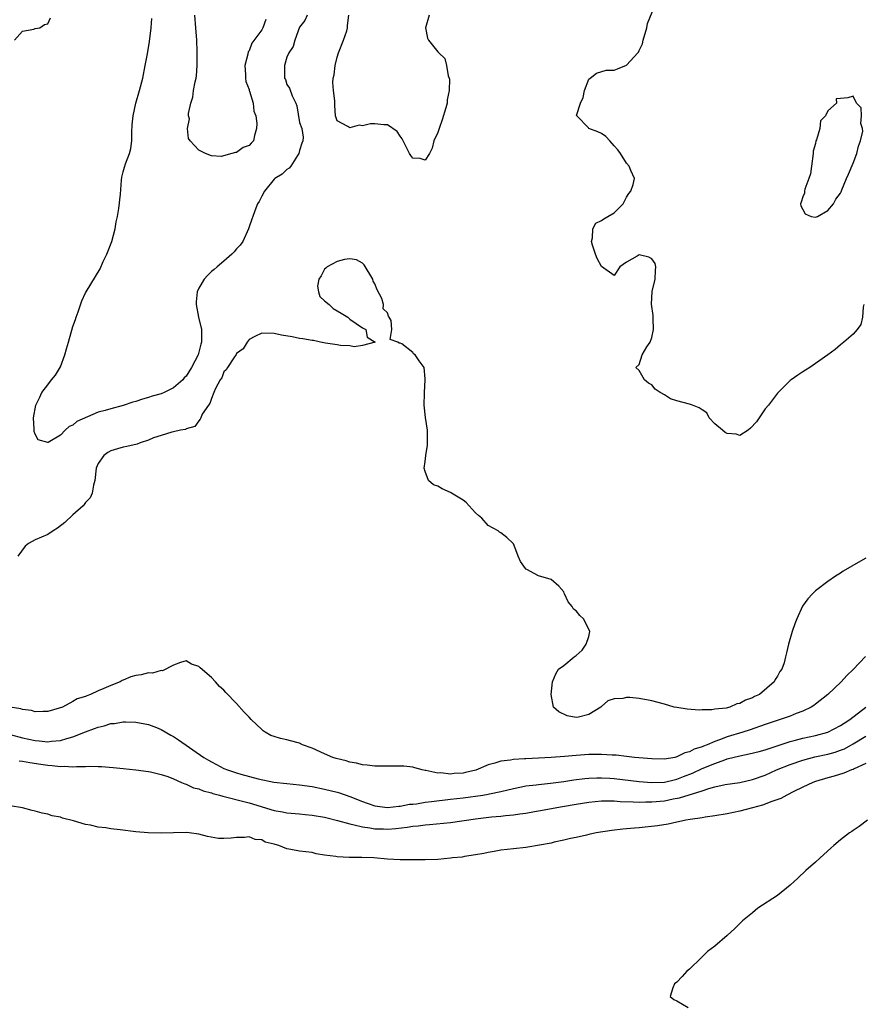
# Model space of a CAD drawing. Units: inches. Extents: x 2577000 to 2580000, y 1536000 to 1539000.
# Drawn here: x 2577991 to 2578125, y 1537686 to 1537842 of the extents above; entities that cross this region are included whole.
import ezdxf

# ---------------------------------------------------------------- set-up
doc = ezdxf.new("R2010")
doc.units = ezdxf.units.IN
doc.header["$MEASUREMENT"] = 0
doc.layers.add('LD25771536_2ft', color=9, linetype='Continuous')

msp = doc.modelspace()

# ---------------------------------------------------------------- linework, layer by layer
at = {"layer": 'LD25771536_2ft'}
for points, elevation in [([(2578124.72, 1537797), (2578124.59, 1537796.59), (2578124.49, 1537795), (2578124.21, 1537793.79), (2578123.63, 1537793), (2578123, 1537792.27), (2578121.55, 1537791), (2578121, 1537790.57), (2578120.14, 1537789.86), (2578118.97, 1537789), (2578116.14, 1537787), (2578115.45, 1537786.55), (2578115, 1537786.28), (2578114.22, 1537785.78), (2578113.17, 1537785), (2578113, 1537784.89), (2578111, 1537782.92), (2578109.54, 1537781), (2578109, 1537780.4), (2578107.64, 1537778.36), (2578106.69, 1537777.31), (2578106.31, 1537777), (2578105, 1537776.18), (2578104.39, 1537776.39), (2578103, 1537776.48), (2578102.66, 1537776.66), (2578102.22, 1537777), (2578101, 1537778.02), (2578100.14, 1537779), (2578099.75, 1537779.75), (2578099, 1537780.24), (2578098.56, 1537780.56), (2578097.5, 1537781), (2578097, 1537781.17), (2578095, 1537781.69), (2578093.98, 1537781.98), (2578093, 1537782.63), (2578092.36, 1537783), (2578091.54, 1537783.54), (2578091, 1537784.2), (2578090.47, 1537784.47), (2578089.82, 1537785), (2578089, 1537786.5), (2578088.49, 1537787), (2578089, 1537787.47), (2578089.5, 1537789), (2578090.24, 1537790.24), (2578090.72, 1537791), (2578091, 1537791.74), (2578091.28, 1537793), (2578091.23, 1537794.77), (2578091.24, 1537795.24), (2578090.96, 1537797.04), (2578091.07, 1537799.07), (2578091.52, 1537801), (2578091.6, 1537802.4), (2578091.65, 1537803), (2578091.53, 1537803.53), (2578091, 1537804.24), (2578090.54, 1537804.54), (2578089, 1537804.88), (2578088.69, 1537804.69), (2578087, 1537803.73), (2578085.95, 1537803), (2578085, 1537801.59), (2578083, 1537803.03), (2578082.3, 1537804.3), (2578082.04, 1537805), (2578081.58, 1537806.42), (2578081.42, 1537807), (2578081.6, 1537807.6), (2578081.62, 1537809), (2578082.1, 1537809.9), (2578083, 1537810.34), (2578083.38, 1537810.62), (2578084.04, 1537811), (2578085, 1537811.59), (2578086.47, 1537813), (2578087, 1537814.04), (2578087.34, 1537814.66), (2578087.65, 1537815), (2578088.07, 1537816.07), (2578088.27, 1537817), (2578087.69, 1537818.31), (2578087.41, 1537819), (2578087, 1537819.44), (2578086.02, 1537821), (2578085.59, 1537821.59), (2578085, 1537822.23), (2578084.35, 1537823), (2578083.71, 1537823.71), (2578083, 1537824.16), (2578082.42, 1537824.42), (2578080.98, 1537825), (2578080.92, 1537825.08), (2578079.07, 1537827), (2578079.06, 1537827.06), (2578079.67, 1537829), (2578080.1, 1537829.9), (2578080.31, 1537831), (2578081, 1537832.81), (2578081.21, 1537833), (2578082.21, 1537833.79), (2578083.77, 1537834.23), (2578085, 1537834.24), (2578085.55, 1537834.45), (2578087, 1537835.04), (2578088.81, 1537837), (2578088.89, 1537837.11), (2578089, 1537837.4), (2578089.54, 1537838.46), (2578089.63, 1537839), (2578090.2, 1537841), (2578090.33, 1537841.67), (2578091.68, 1537845)], 7206), ([(2578036.22, 1537843), (2578035.85, 1537842.15), (2578035, 1537841.09), (2578034.26, 1537839), (2578033.99, 1537838.01), (2578033.3, 1537837), (2578033, 1537836.3), (2578032.61, 1537835), (2578032.65, 1537833.35), (2578032.64, 1537833), (2578032.76, 1537832.76), (2578033, 1537831.95), (2578033.41, 1537831.41), (2578033.84, 1537830.16), (2578034.45, 1537829), (2578034.6, 1537828.6), (2578035, 1537825.92), (2578035.36, 1537825), (2578035.6, 1537823.6), (2578035.54, 1537823), (2578035.36, 1537822.64), (2578035, 1537821.5), (2578034.91, 1537821), (2578034.67, 1537820.67), (2578033.62, 1537819), (2578033.35, 1537818.65), (2578033, 1537818.47), (2578032.28, 1537817.72), (2578031.11, 1537817), (2578031, 1537816.9), (2578029.44, 1537815), (2578029, 1537814.2), (2578028.61, 1537813.39), (2578028.36, 1537813), (2578027.91, 1537811.91), (2578027.57, 1537811), (2578027.44, 1537810.56), (2578027, 1537809.34), (2578026.9, 1537809), (2578025.98, 1537807), (2578025.56, 1537806.44), (2578025, 1537805.87), (2578024.62, 1537805.38), (2578024.27, 1537805), (2578023, 1537803.89), (2578021.9, 1537803), (2578021.43, 1537802.57), (2578021, 1537802.23), (2578020.37, 1537801.63), (2578019.84, 1537801), (2578019, 1537799.59), (2578018.74, 1537799), (2578018.59, 1537797.41), (2578018.57, 1537797), (2578018.96, 1537795), (2578019.42, 1537793), (2578019.44, 1537791.44), (2578019.43, 1537791), (2578019.33, 1537790.67), (2578019, 1537789.39), (2578018.88, 1537789), (2578017.86, 1537787), (2578017, 1537785.6), (2578016.69, 1537785.31), (2578016.46, 1537785), (2578015, 1537783.72), (2578013.52, 1537783), (2578013, 1537782.79), (2578011.59, 1537782.41), (2578011, 1537782.2), (2578010.04, 1537781.96), (2578009, 1537781.58), (2578008.53, 1537781.47), (2578007, 1537780.94), (2578005, 1537780.43), (2578004.13, 1537780.13), (2578003, 1537779.86), (2577999.63, 1537778.37), (2577999, 1537777.79), (2577998.39, 1537777.61), (2577997.78, 1537777), (2577997, 1537776.23), (2577995.05, 1537775.05), (2577995, 1537775.03), (2577993.47, 1537775.47), (2577993, 1537776.36), (2577992.82, 1537776.82), (2577992.82, 1537777), (2577992.85, 1537777.15), (2577992.73, 1537779), (2577993.1, 1537781), (2577993.72, 1537782.28), (2577994.03, 1537783), (2577995, 1537784.22), (2577995.57, 1537785), (2577996.25, 1537785.75), (2577997, 1537787.06), (2577997.73, 1537789), (2577997.95, 1537789.95), (2577998.29, 1537791), (2577999, 1537793.48), (2577999.39, 1537794.6), (2577999.52, 1537795), (2577999.81, 1537795.81), (2578000.4, 1537797.6), (2578001, 1537798.84), (2578001.09, 1537799), (2578002.58, 1537801.42), (2578003.32, 1537802.68), (2578003.83, 1537803.83), (2578004.38, 1537805), (2578005.16, 1537807), (2578005.7, 1537809), (2578005.87, 1537810.13), (2578006.06, 1537811), (2578006.28, 1537812.28), (2578006.56, 1537814.56), (2578006.74, 1537816.74), (2578006.76, 1537817.24), (2578007, 1537818.09), (2578007.17, 1537818.83), (2578007.35, 1537819.35), (2578007.99, 1537821), (2578008.21, 1537821.79), (2578008.38, 1537823), (2578008.38, 1537824.38), (2578008.43, 1537825.57), (2578008.55, 1537827), (2578009.01, 1537829), (2578009.6, 1537831), (2578010.1, 1537833), (2578010.5, 1537835), (2578010.83, 1537836.83), (2578011.17, 1537838.83), (2578011.41, 1537841), (2578011.52, 1537842.48)], 7206), ([(2578029.68, 1537842.32), (2578029.17, 1537841), (2578029, 1537840.68), (2578027.46, 1537838.54), (2578027, 1537837.34), (2578026.85, 1537837.15), (2578026.79, 1537836.79), (2578026.33, 1537835), (2578026.42, 1537833.58), (2578026.42, 1537833), (2578026.46, 1537832.46), (2578027, 1537831.18), (2578027.03, 1537831.03), (2578027.08, 1537830.92), (2578027.62, 1537829), (2578027.73, 1537827.73), (2578028.05, 1537827), (2578028.22, 1537825.78), (2578028.19, 1537825), (2578027.87, 1537823.87), (2578027.7, 1537823), (2578027.34, 1537822.66), (2578027, 1537822.26), (2578026.05, 1537821.95), (2578025, 1537821.18), (2578024.82, 1537821.18), (2578024.25, 1537821), (2578022.54, 1537820.54), (2578021, 1537820.63), (2578020.08, 1537821), (2578019, 1537821.55), (2578017.64, 1537823), (2578017.38, 1537823.38), (2578017.23, 1537825), (2578017.5, 1537826.5), (2578017.38, 1537827), (2578017.36, 1537827.36), (2578017.72, 1537829), (2578018.05, 1537829.95), (2578018.18, 1537831), (2578018.42, 1537832.42), (2578018.57, 1537833), (2578018.64, 1537833.36), (2578018.75, 1537835), (2578018.75, 1537836.75), (2578018.77, 1537837.23), (2578018.68, 1537839), (2578018.55, 1537841), (2578018.4, 1537843)], 7204), ([(2578055.62, 1537843), (2578055.06, 1537841), (2578055.35, 1537839.35), (2578055.49, 1537839), (2578057, 1537837.18), (2578057.15, 1537837), (2578058.09, 1537836.09), (2578058.38, 1537835), (2578058.64, 1537833.36), (2578058.8, 1537833), (2578058.84, 1537832.84), (2578058.81, 1537831), (2578058.49, 1537829.51), (2578058.47, 1537829), (2578058.27, 1537828.27), (2578057.66, 1537826.34), (2578057.19, 1537825), (2578057, 1537824.32), (2578056.37, 1537823), (2578056.12, 1537821.87), (2578055.67, 1537821), (2578055, 1537819.94), (2578054.18, 1537820.18), (2578053, 1537820.26), (2578052.68, 1537820.68), (2578052.5, 1537821), (2578051.35, 1537823.35), (2578051, 1537823.75), (2578050.51, 1537824.51), (2578049, 1537825.54), (2578048.42, 1537825.58), (2578047, 1537825.74), (2578046.27, 1537825.73), (2578045, 1537825.39), (2578044.51, 1537825.49), (2578043, 1537825.06), (2578042.7, 1537825.3), (2578041, 1537826.19), (2578040.72, 1537827), (2578040.61, 1537828.61), (2578040.65, 1537829), (2578040.65, 1537829.35), (2578040.41, 1537831), (2578040.29, 1537832.29), (2578040.37, 1537833), (2578040.5, 1537833.5), (2578040.66, 1537835), (2578041, 1537836.3), (2578041.22, 1537837), (2578041.98, 1537839), (2578042.51, 1537840.51), (2578042.65, 1537841), (2578042.66, 1537841.34), (2578042.87, 1537843)], 7206), ([(2577989.71, 1537839), (2577991, 1537840.46), (2577992.79, 1537840.79), (2577993, 1537840.86), (2577993.75, 1537841), (2577994.47, 1537841.53), (2577995, 1537841.6), (2577995.43, 1537842.57)], 7208), ([(2578125, 1537756.68), (2578124.2, 1537756.2), (2578121.4, 1537754.6), (2578121, 1537754.3), (2578120.2, 1537753.8), (2578119, 1537752.95), (2578117, 1537751.45), (2578116.54, 1537751), (2578115.78, 1537750.22), (2578114.98, 1537749.02), (2578114.05, 1537747), (2578113.75, 1537746.25), (2578113.31, 1537745), (2578112.74, 1537743), (2578112.39, 1537741.61), (2578112.26, 1537741), (2578112.02, 1537740.02), (2578111.65, 1537739), (2578111.36, 1537738.64), (2578111, 1537737.9), (2578110.63, 1537737.37), (2578110.48, 1537737), (2578108.11, 1537735), (2578107.34, 1537734.66), (2578107, 1537734.48), (2578105.91, 1537734.09), (2578105, 1537733.57), (2578104.51, 1537733.49), (2578103.41, 1537733), (2578102.84, 1537732.84), (2578101, 1537732.64), (2578100.54, 1537732.54), (2578099, 1537732.57), (2578098.52, 1537732.52), (2578096.65, 1537732.65), (2578095, 1537732.91), (2578094.58, 1537733), (2578093, 1537733.45), (2578091, 1537733.96), (2578089, 1537734.35), (2578087.49, 1537734.51), (2578087, 1537734.53), (2578086.38, 1537734.38), (2578085, 1537734.28), (2578084.01, 1537733.99), (2578083, 1537733.06), (2578082.95, 1537733.05), (2578082.92, 1537733), (2578081, 1537731.81), (2578079.38, 1537731.38), (2578079, 1537731.32), (2578077.58, 1537731.58), (2578076.25, 1537732.25), (2578075.38, 1537733), (2578075, 1537735), (2578075.24, 1537737), (2578075.74, 1537738.26), (2578076.18, 1537739), (2578077, 1537739.6), (2578078.66, 1537741), (2578079, 1537741.19), (2578079.95, 1537742.05), (2578080.6, 1537743), (2578081, 1537744.23), (2578081.16, 1537745), (2578081, 1537745.37), (2578080.17, 1537747), (2578079.55, 1537747.55), (2578079, 1537748.28), (2578078.55, 1537748.55), (2578078.34, 1537749), (2578077.71, 1537749.71), (2578077.12, 1537751), (2578077.09, 1537751.09), (2578077, 1537751.3), (2578076.24, 1537752.24), (2578075, 1537753.25), (2578073, 1537753.84), (2578071.15, 1537754.85), (2578071, 1537754.92), (2578070.91, 1537755), (2578070.15, 1537756.15), (2578069.78, 1537757), (2578069.57, 1537757.57), (2578069, 1537758.92), (2578068.96, 1537759), (2578067.94, 1537759.94), (2578067, 1537760.68), (2578066.79, 1537760.79), (2578066.57, 1537761), (2578065, 1537761.88), (2578063.97, 1537763), (2578063.47, 1537763.47), (2578063, 1537763.86), (2578062.44, 1537764.44), (2578061.51, 1537765.51), (2578061, 1537765.88), (2578059.17, 1537767), (2578059, 1537767.12), (2578057.67, 1537767.67), (2578057, 1537768.11), (2578056.33, 1537768.33), (2578055.52, 1537769), (2578055, 1537770.46), (2578054.85, 1537771), (2578055, 1537772.01), (2578055.1, 1537773), (2578055.35, 1537774.65), (2578055.37, 1537777), (2578055.04, 1537779.04), (2578054.8, 1537781), (2578054.88, 1537782.88), (2578054.88, 1537783), (2578055.01, 1537785), (2578055, 1537785.2), (2578054.81, 1537787), (2578054.03, 1537788.02), (2578053.41, 1537789), (2578053.14, 1537789.14), (2578053, 1537789.36), (2578051.28, 1537790.72), (2578051, 1537790.84), (2578050.84, 1537790.84), (2578050.65, 1537791), (2578049.42, 1537791.42), (2578049.68, 1537793), (2578049.56, 1537794.44), (2578049.25, 1537795), (2578049.14, 1537795.14), (2578049, 1537795.66), (2578048.29, 1537796.29), (2578048.37, 1537797), (2578048.07, 1537797.93), (2578047.34, 1537799.34), (2578047, 1537800.29), (2578046.71, 1537800.71), (2578046.64, 1537801), (2578045.31, 1537803.31), (2578045, 1537803.58), (2578044.07, 1537804.07), (2578043, 1537804.28), (2578042.17, 1537804.17), (2578041, 1537803.85), (2578039.41, 1537803), (2578039.21, 1537802.79), (2578039, 1537802.62), (2578038.43, 1537801.57), (2578038.07, 1537801), (2578037.89, 1537799.89), (2578038.01, 1537799), (2578038.25, 1537798.25), (2578039, 1537797.56), (2578039.72, 1537797), (2578040.37, 1537796.37), (2578041.64, 1537795.64), (2578042.67, 1537795), (2578043, 1537794.65), (2578044.04, 1537793.96), (2578045, 1537793.27), (2578045.55, 1537793), (2578045.78, 1537791.78), (2578047.02, 1537791), (2578045, 1537790.46), (2578043.71, 1537790.29), (2578043, 1537790.42), (2578041.51, 1537790.49), (2578041, 1537790.59), (2578039.16, 1537790.84), (2578038.35, 1537791), (2578037.26, 1537791.26), (2578037, 1537791.25), (2578035.55, 1537791.55), (2578035, 1537791.6), (2578033.83, 1537791.83), (2578032.14, 1537792.14), (2578031, 1537792.38), (2578029, 1537792.45), (2578027.92, 1537791.92), (2578027, 1537791.41), (2578026.71, 1537791), (2578026.04, 1537789.96), (2578025, 1537789.22), (2578024.93, 1537789.07), (2578024.55, 1537788.54), (2578023.55, 1537787), (2578023.38, 1537786.62), (2578023, 1537786.28), (2578022.66, 1537785.34), (2578022.39, 1537785), (2578021.66, 1537783.66), (2578021.41, 1537783), (2578021, 1537782.07), (2578020.77, 1537781.23), (2578020.53, 1537781), (2578019.54, 1537779.54), (2578019.31, 1537779), (2578019.24, 1537778.76), (2578019, 1537778.52), (2578018.4, 1537777.6), (2578017, 1537777.21), (2578016.88, 1537777.12), (2578016.12, 1537777), (2578015, 1537776.75), (2578014.72, 1537776.72), (2578013, 1537776.18), (2578011.78, 1537775.78), (2578011, 1537775.43), (2578009.66, 1537775), (2578009.19, 1537774.81), (2578007.59, 1537774.41), (2578007, 1537774.33), (2578006.07, 1537774.07), (2578005, 1537773.74), (2578004.54, 1537773.46), (2578003.92, 1537773), (2578003, 1537771.74), (2578002.7, 1537771), (2578002.46, 1537769), (2578002.25, 1537768.25), (2578002.07, 1537767), (2578001.76, 1537766.24), (2578001, 1537765.51), (2578000.81, 1537765.19), (2578000.64, 1537765), (2577999, 1537763.55), (2577997.69, 1537762.31), (2577996.54, 1537761.46), (2577995.86, 1537761), (2577995, 1537760.45), (2577993.98, 1537759.98), (2577993, 1537759.56), (2577991.96, 1537759), (2577991.41, 1537758.59), (2577990.24, 1537757)], 7208), ([(2578124.95, 1537741.05), (2578123, 1537738.97), (2578121.99, 1537738.01), (2578121.1, 1537737), (2578119, 1537735.01), (2578117, 1537733.44), (2578116.75, 1537733.25), (2578116.36, 1537733), (2578115, 1537732.34), (2578113.95, 1537731.95), (2578113, 1537731.55), (2578111.43, 1537731), (2578109, 1537730.22), (2578106.62, 1537729.38), (2578105.48, 1537729), (2578103, 1537728.24), (2578101.77, 1537727.77), (2578101, 1537727.51), (2578099.81, 1537727), (2578099.22, 1537726.78), (2578099, 1537726.68), (2578097.73, 1537726.28), (2578097, 1537725.89), (2578096.27, 1537725.73), (2578095, 1537725.07), (2578094.66, 1537725), (2578093, 1537724.72), (2578091, 1537724.77), (2578088.26, 1537725), (2578087, 1537725.13), (2578085.32, 1537725.32), (2578084.68, 1537725.32), (2578083, 1537725.45), (2578081, 1537725.45), (2578079, 1537725.3), (2578077.11, 1537725.11), (2578075, 1537724.95), (2578071, 1537724.78), (2578070.75, 1537724.75), (2578069, 1537724.65), (2578068.57, 1537724.57), (2578067, 1537724.39), (2578066.08, 1537724.08), (2578065, 1537723.81), (2578063.03, 1537722.97), (2578061.42, 1537722.58), (2578061, 1537722.49), (2578059.58, 1537722.42), (2578059, 1537722.35), (2578057.48, 1537722.52), (2578057, 1537722.49), (2578055.11, 1537722.89), (2578055, 1537722.9), (2578054.51, 1537723), (2578053.35, 1537723.35), (2578053, 1537723.42), (2578051.6, 1537723.6), (2578049.62, 1537723.62), (2578049, 1537723.59), (2578047.61, 1537723.61), (2578047, 1537723.59), (2578045.77, 1537723.77), (2578045, 1537723.79), (2578044.07, 1537724.07), (2578043, 1537724.22), (2578042.42, 1537724.42), (2578040.83, 1537724.83), (2578040.32, 1537725), (2578039, 1537725.55), (2578037, 1537726.44), (2578035.47, 1537727), (2578035, 1537727.23), (2578033.6, 1537727.6), (2578033, 1537727.8), (2578031.97, 1537727.97), (2578031, 1537728.33), (2578030.48, 1537728.48), (2578029.54, 1537729), (2578029.21, 1537729.21), (2578029, 1537729.41), (2578027.34, 1537731), (2578027, 1537731.38), (2578026.2, 1537732.2), (2578025, 1537733.55), (2578023.32, 1537735.32), (2578023, 1537735.68), (2578022.27, 1537736.27), (2578021.64, 1537737), (2578021, 1537737.67), (2578019.21, 1537739.21), (2578019, 1537739.43), (2578017.84, 1537739.84), (2578017, 1537740.32), (2578016.07, 1537740.07), (2578015, 1537739.68), (2578013.23, 1537738.77), (2578013, 1537738.8), (2578011.63, 1537738.37), (2578011, 1537738.43), (2578009.87, 1537738.13), (2578009, 1537738.03), (2578008.22, 1537737.78), (2578007, 1537737.27), (2578006.8, 1537737.2), (2578006.53, 1537737), (2578005, 1537736.43), (2578003.92, 1537735.92), (2578003, 1537735.58), (2578001.8, 1537735), (2578001.2, 1537734.8), (2578001, 1537734.69), (2577999.68, 1537734.32), (2577999, 1537733.89), (2577997.32, 1537733), (2577996.8, 1537732.8), (2577995, 1537732.3), (2577994.29, 1537732.29), (2577993, 1537732.25), (2577992.43, 1537732.43), (2577991, 1537732.62), (2577990.72, 1537732.72), (2577989.03, 1537733)], 7210), ([(2577989, 1537728.63), (2577991, 1537728.12), (2577993, 1537727.67), (2577993.64, 1537727.64), (2577995, 1537727.49), (2577995.59, 1537727.59), (2577997, 1537727.68), (2577998.02, 1537728.02), (2577999, 1537728.27), (2578001, 1537729.07), (2578002.43, 1537729.57), (2578003, 1537729.82), (2578003.98, 1537730.02), (2578005, 1537730.37), (2578005.6, 1537730.4), (2578007, 1537730.66), (2578007.37, 1537730.63), (2578009, 1537730.6), (2578011, 1537730.21), (2578012.27, 1537729.73), (2578013, 1537729.44), (2578014.54, 1537728.54), (2578015, 1537728.31), (2578015.79, 1537727.79), (2578019.83, 1537725), (2578020.55, 1537724.55), (2578021, 1537724.29), (2578021.84, 1537723.84), (2578023, 1537723.25), (2578023.58, 1537723), (2578025, 1537722.52), (2578025.68, 1537722.32), (2578028.44, 1537721.56), (2578030.95, 1537721.05), (2578033, 1537720.83), (2578035, 1537720.64), (2578037, 1537720.34), (2578039, 1537719.95), (2578041, 1537719.46), (2578041.35, 1537719.35), (2578043, 1537718.78), (2578045, 1537717.97), (2578045.74, 1537717.74), (2578047, 1537717.27), (2578049, 1537717.02), (2578050.78, 1537717.22), (2578051, 1537717.22), (2578052.47, 1537717.53), (2578053, 1537717.56), (2578053.62, 1537717.62), (2578055, 1537717.87), (2578056, 1537718), (2578059, 1537718.33), (2578061, 1537718.57), (2578064.13, 1537719), (2578065, 1537719.14), (2578065.2, 1537719.2), (2578067, 1537719.57), (2578069, 1537720.07), (2578070.31, 1537720.31), (2578071, 1537720.46), (2578072.65, 1537720.65), (2578073, 1537720.7), (2578074.88, 1537720.88), (2578077, 1537721.15), (2578078.59, 1537721.41), (2578080.37, 1537721.63), (2578081, 1537721.7), (2578082.25, 1537721.75), (2578083, 1537721.76), (2578084.32, 1537721.68), (2578085, 1537721.63), (2578089, 1537721.15), (2578091, 1537721), (2578093, 1537721.08), (2578094.56, 1537721.44), (2578095, 1537721.53), (2578096.07, 1537721.93), (2578097.5, 1537722.5), (2578099, 1537723.22), (2578101, 1537724.04), (2578102.63, 1537724.63), (2578103, 1537724.74), (2578105, 1537725.25), (2578106.46, 1537725.54), (2578108.05, 1537725.95), (2578109, 1537726.21), (2578113, 1537727.5), (2578113.66, 1537727.66), (2578115, 1537728.03), (2578117, 1537728.47), (2578119, 1537729), (2578121, 1537730.04), (2578121.56, 1537730.44), (2578122.49, 1537731), (2578125, 1537733)], 7212), ([(2577990.46, 1537724.46), (2577991, 1537724.4), (2577992.16, 1537724.16), (2577993.92, 1537723.92), (2577995, 1537723.75), (2577995.71, 1537723.71), (2577997, 1537723.54), (2577997.58, 1537723.58), (2577999, 1537723.48), (2577999.56, 1537723.56), (2578001, 1537723.53), (2578001.6, 1537723.6), (2578003, 1537723.55), (2578003.55, 1537723.55), (2578005.4, 1537723.4), (2578007, 1537723.24), (2578009, 1537723.02), (2578011, 1537722.75), (2578011.31, 1537722.69), (2578013, 1537722.29), (2578014.06, 1537721.95), (2578015, 1537721.57), (2578016.28, 1537721), (2578016.77, 1537720.77), (2578017, 1537720.73), (2578018.17, 1537720.17), (2578019, 1537719.98), (2578019.69, 1537719.7), (2578021, 1537719.35), (2578021.26, 1537719.26), (2578022.27, 1537719), (2578022.83, 1537718.83), (2578023.26, 1537718.74), (2578025.95, 1537718.05), (2578027, 1537717.75), (2578031, 1537716.57), (2578032.33, 1537716.33), (2578033, 1537716.18), (2578035, 1537716.01), (2578035.91, 1537715.91), (2578037, 1537715.83), (2578039, 1537715.47), (2578039.39, 1537715.39), (2578041.05, 1537714.95), (2578043, 1537714.41), (2578043.72, 1537714.28), (2578045, 1537713.95), (2578046.19, 1537713.81), (2578047, 1537713.66), (2578048.37, 1537713.63), (2578049, 1537713.6), (2578050.31, 1537713.69), (2578052.12, 1537713.88), (2578053, 1537714.04), (2578053.89, 1537714.11), (2578055, 1537714.29), (2578055.68, 1537714.32), (2578059, 1537714.64), (2578063, 1537715.24), (2578065.53, 1537715.53), (2578067, 1537715.65), (2578067.74, 1537715.74), (2578069, 1537715.84), (2578070.01, 1537716.01), (2578071, 1537716.12), (2578072.38, 1537716.38), (2578073, 1537716.47), (2578076.79, 1537717.21), (2578079, 1537717.58), (2578081, 1537717.87), (2578082.02, 1537717.98), (2578083, 1537718.06), (2578083.91, 1537718.09), (2578085, 1537718.07), (2578085.99, 1537717.99), (2578088.05, 1537717.95), (2578089, 1537717.89), (2578090.08, 1537717.92), (2578091, 1537717.91), (2578093, 1537718.11), (2578094.39, 1537718.39), (2578095.43, 1537718.57), (2578099, 1537719.7), (2578100.07, 1537720.07), (2578101, 1537720.32), (2578102.66, 1537720.66), (2578105, 1537721), (2578107, 1537721.46), (2578109, 1537722.17), (2578110.82, 1537723), (2578113, 1537723.87), (2578115, 1537724.56), (2578116.94, 1537725.06), (2578119, 1537725.5), (2578120.17, 1537725.83), (2578121, 1537726.12), (2578121.63, 1537726.37), (2578123, 1537727.13), (2578125, 1537728.38)], 7214), ([(2578125, 1537724), (2578123.19, 1537723.19), (2578123, 1537723.09), (2578122.75, 1537723), (2578121.53, 1537722.47), (2578120, 1537722), (2578119, 1537721.73), (2578117, 1537721.14), (2578116.6, 1537721), (2578115, 1537720.26), (2578113.57, 1537719.57), (2578112.45, 1537719), (2578111.53, 1537718.47), (2578109.92, 1537717.92), (2578109, 1537717.53), (2578108.61, 1537717.39), (2578107, 1537716.95), (2578105, 1537716.44), (2578103, 1537716.04), (2578101, 1537715.68), (2578099.47, 1537715.47), (2578099, 1537715.38), (2578097.12, 1537715.12), (2578096.4, 1537715), (2578095.27, 1537714.73), (2578095, 1537714.69), (2578093.62, 1537714.38), (2578091.89, 1537714.11), (2578089, 1537713.8), (2578088.24, 1537713.76), (2578087, 1537713.63), (2578086.41, 1537713.59), (2578084.63, 1537713.37), (2578082.18, 1537713), (2578081, 1537712.72), (2578080.65, 1537712.65), (2578079, 1537712.28), (2578078.1, 1537712.1), (2578077, 1537711.82), (2578075.5, 1537711.5), (2578075, 1537711.36), (2578071.3, 1537710.7), (2578071, 1537710.66), (2578069, 1537710.47), (2578067, 1537710.25), (2578065.96, 1537710.04), (2578065, 1537709.89), (2578064.3, 1537709.7), (2578063, 1537709.48), (2578061.22, 1537709.22), (2578060.85, 1537709.15), (2578059.35, 1537709), (2578059, 1537708.95), (2578057, 1537708.76), (2578055, 1537708.68), (2578051, 1537708.69), (2578049, 1537708.8), (2578046.85, 1537709), (2578044.94, 1537709.06), (2578043, 1537709.07), (2578042.91, 1537709.09), (2578041, 1537709.17), (2578040.77, 1537709.23), (2578039, 1537709.46), (2578037.66, 1537709.66), (2578037, 1537709.85), (2578035, 1537710.1), (2578033.63, 1537710.37), (2578033, 1537710.46), (2578031.7, 1537711), (2578031.13, 1537711.13), (2578031, 1537711.18), (2578029.54, 1537711.54), (2578029, 1537711.87), (2578027.96, 1537711.96), (2578027, 1537712.34), (2578026.26, 1537712.26), (2578025, 1537712.25), (2578024.16, 1537712.16), (2578023, 1537712.08), (2578022.12, 1537712.12), (2578020.4, 1537712.4), (2578019, 1537712.8), (2578017.49, 1537713), (2578017, 1537713.04), (2578015, 1537713.01), (2578013, 1537712.95), (2578010.98, 1537712.98), (2578009, 1537713.15), (2578006.53, 1537713.47), (2578005, 1537713.65), (2578004.22, 1537713.78), (2578003, 1537713.92), (2578001.77, 1537714.23), (2578001, 1537714.34), (2577999.09, 1537714.91), (2577997.34, 1537715.34), (2577997, 1537715.47), (2577995.72, 1537715.72), (2577995, 1537715.94), (2577994.11, 1537716.11), (2577993, 1537716.44), (2577992.53, 1537716.53), (2577991, 1537716.98), (2577989, 1537717.29)], 7216), ([(2578125.29, 1537715), (2578123.97, 1537714.03), (2578123, 1537713.39), (2578122.78, 1537713.22), (2578122.42, 1537713), (2578121, 1537711.88), (2578119.94, 1537711), (2578119.45, 1537710.55), (2578117.74, 1537709), (2578117, 1537708.31), (2578115.51, 1537707), (2578114.2, 1537705.8), (2578113, 1537704.66), (2578111, 1537703.05), (2578107.88, 1537701), (2578107, 1537700.3), (2578105.41, 1537699), (2578104.2, 1537697.8), (2578103, 1537696.69), (2578101, 1537695), (2578099.87, 1537694.13), (2578099, 1537693.26), (2578098.85, 1537693.15), (2578097, 1537691.33), (2578096.59, 1537691), (2578095.83, 1537690.17), (2578095, 1537689.28), (2578094.63, 1537689), (2578094.37, 1537688.37), (2578093.92, 1537687), (2578094.5, 1537686.5), (2578095, 1537686.27), (2578096.79, 1537685.21)], 7218)]:
    msp.add_lwpolyline(points, dxfattribs=dict(at, elevation=elevation))
at = {"layer": 'LD25771536_2ft', "elevation": 7206}
msp.add_lwpolyline([(2578123, 1537819.45), (2578123.59, 1537821), (2578123.84, 1537822.16), (2578124.18, 1537823), (2578124.53, 1537824.53), (2578124.5, 1537825), (2578124.25, 1537825.75), (2578124.34, 1537827), (2578124.28, 1537828.28), (2578123.52, 1537829), (2578123, 1537830.14), (2578122.15, 1537829.85), (2578121, 1537829.73), (2578120.29, 1537829.71), (2578120.34, 1537829), (2578119, 1537827.79), (2578118.64, 1537827), (2578117.82, 1537826.18), (2578117.71, 1537825), (2578117.19, 1537823.19), (2578117.1, 1537823), (2578117, 1537822.57), (2578116.65, 1537821.35), (2578116.66, 1537821), (2578116.37, 1537819), (2578116.24, 1537817.76), (2578115.99, 1537817), (2578115.32, 1537815.32), (2578115.27, 1537815), (2578115.29, 1537814.71), (2578115, 1537814.11), (2578114.74, 1537813.26), (2578114.64, 1537813), (2578114.7, 1537812.7), (2578115, 1537812.08), (2578115.4, 1537811.4), (2578116.36, 1537811), (2578117, 1537810.86), (2578117.33, 1537811), (2578119, 1537811.94), (2578119.9, 1537813), (2578120.27, 1537813.73), (2578121, 1537814.7), (2578121.1, 1537814.9), (2578121.21, 1537815.21), (2578121.96, 1537817), (2578122.28, 1537817.72)], close=True, dxfattribs=at)

doc.saveas('drawing.dxf')
